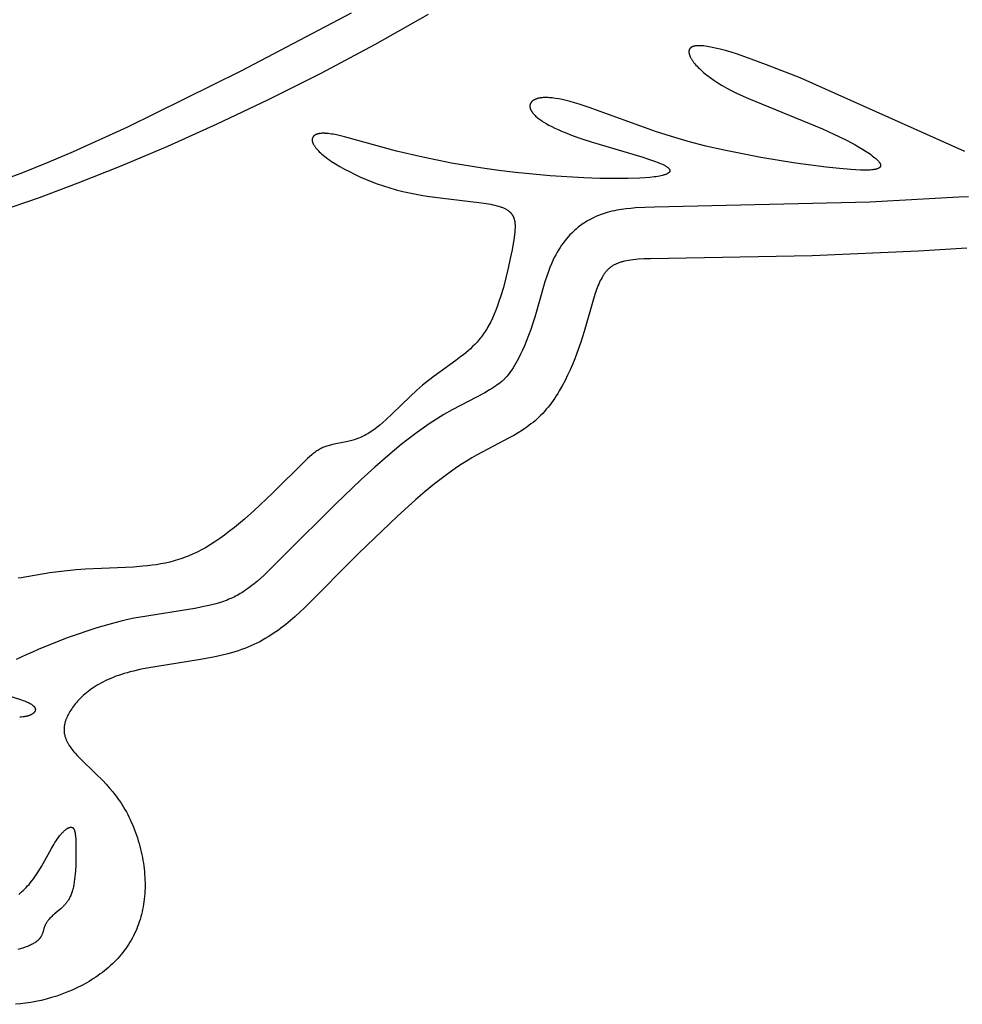
# Model space of a CAD drawing. Extents: x -394 to 394, y -394 to 394.
# Drawn here: x -248 to -222, y -361 to -334 of the extents above; entities that cross this region are included whole.
import ezdxf

# ---------------------------------------------------------------- set-up
doc = ezdxf.new("R2010")
doc.units = 0
doc.header["$MEASUREMENT"] = 0
doc.layers.add('DEFAULT', color=7, linetype='Continuous')

msp = doc.modelspace()

# ---------------------------------------------------------------- linework, layer by layer
at = {"layer": 'DEFAULT'}
for points in [[(-249.793, -340.261), (-247.052, -339.323), (-245.999, -338.926), (-244.829, -338.459), (-243.563, -337.924), (-242.223, -337.323), (-240.828, -336.659), (-239.392, -335.938), (-237.935, -335.161), (-236.472, -334.336)], [(-238.574, -334.31), (-241.58, -335.891), (-244.658, -337.414), (-246.136, -338.086), (-246.842, -338.385), (-247.518, -338.653), (-248.16, -338.887)], [(-221.89, -338.072), (-226.36, -336.072), (-227.279, -335.711), (-227.697, -335.557), (-228.072, -335.428), (-228.241, -335.374), (-228.397, -335.328), (-228.541, -335.289), (-228.672, -335.257), (-228.791, -335.232), (-228.846, -335.221), (-228.898, -335.213), (-228.947, -335.206), (-228.993, -335.201), (-229.037, -335.197), (-229.078, -335.194), (-229.097, -335.194), (-229.116, -335.194), (-229.134, -335.194), (-229.152, -335.194), (-229.168, -335.195), (-229.185, -335.197), (-229.2, -335.198), (-229.215, -335.2), (-229.229, -335.203), (-229.243, -335.205), (-229.249, -335.207), (-229.256, -335.208), (-229.262, -335.21), (-229.268, -335.212), (-229.274, -335.214), (-229.28, -335.216), (-229.285, -335.218), (-229.291, -335.22), (-229.296, -335.222), (-229.301, -335.224), (-229.306, -335.227), (-229.311, -335.229), (-229.316, -335.231), (-229.32, -335.234), (-229.325, -335.237), (-229.329, -335.24), (-229.333, -335.242), (-229.337, -335.245), (-229.341, -335.248), (-229.344, -335.251), (-229.348, -335.255), (-229.351, -335.258), (-229.354, -335.261), (-229.357, -335.265), (-229.359, -335.266), (-229.36, -335.268), (-229.362, -335.27), (-229.363, -335.272), (-229.365, -335.273), (-229.366, -335.275), (-229.367, -335.277), (-229.368, -335.279), (-229.37, -335.281), (-229.371, -335.283), (-229.372, -335.285), (-229.373, -335.287), (-229.374, -335.289), (-229.375, -335.291), (-229.376, -335.293), (-229.377, -335.295), (-229.378, -335.297), (-229.379, -335.299), (-229.381, -335.303), (-229.382, -335.307), (-229.383, -335.311), (-229.385, -335.316), (-229.386, -335.32), (-229.387, -335.325), (-229.388, -335.33), (-229.388, -335.334), (-229.389, -335.339), (-229.39, -335.344), (-229.39, -335.349), (-229.39, -335.354), (-229.39, -335.359), (-229.39, -335.364), (-229.39, -335.369), (-229.39, -335.374), (-229.389, -335.38), (-229.388, -335.385), (-229.388, -335.391), (-229.387, -335.396), (-229.386, -335.402), (-229.385, -335.407), (-229.384, -335.413), (-229.382, -335.419), (-229.381, -335.425), (-229.379, -335.431), (-229.377, -335.437), (-229.373, -335.449), (-229.369, -335.461), (-229.364, -335.474), (-229.358, -335.487), (-229.352, -335.5), (-229.346, -335.513), (-229.339, -335.527), (-229.331, -335.541), (-229.323, -335.555), (-229.314, -335.569), (-229.305, -335.583), (-229.296, -335.598), (-229.285, -335.612), (-229.275, -335.627), (-229.252, -335.658), (-229.227, -335.689), (-229.199, -335.72), (-229.17, -335.753), (-229.139, -335.785), (-229.105, -335.818), (-229.07, -335.852), (-229.032, -335.886), (-228.993, -335.921), (-228.951, -335.956), (-228.907, -335.991), (-228.861, -336.026), (-228.813, -336.062), (-228.711, -336.133), (-228.601, -336.205), (-228.482, -336.277), (-228.356, -336.349), (-228.221, -336.42), (-228.078, -336.491), (-227.774, -336.631), (-225.755, -337.459), (-225.445, -337.6), (-225.158, -337.739), (-224.898, -337.876), (-224.781, -337.942), (-224.672, -338.007), (-224.572, -338.069), (-224.482, -338.129), (-224.441, -338.158), (-224.402, -338.187), (-224.366, -338.214), (-224.333, -338.241), (-224.303, -338.267), (-224.29, -338.279), (-224.276, -338.292), (-224.264, -338.304), (-224.252, -338.316), (-224.241, -338.328), (-224.231, -338.339), (-224.222, -338.35), (-224.218, -338.356), (-224.214, -338.361), (-224.21, -338.367), (-224.206, -338.372), (-224.203, -338.377), (-224.199, -338.383), (-224.196, -338.388), (-224.193, -338.393), (-224.191, -338.398), (-224.188, -338.403), (-224.186, -338.407), (-224.184, -338.412), (-224.182, -338.417), (-224.181, -338.419), (-224.18, -338.422), (-224.18, -338.424), (-224.179, -338.426), (-224.178, -338.428), (-224.178, -338.431), (-224.177, -338.433), (-224.177, -338.435), (-224.176, -338.437), (-224.176, -338.439), (-224.176, -338.442), (-224.176, -338.444), (-224.175, -338.446), (-224.175, -338.448), (-224.175, -338.45), (-224.175, -338.452), (-224.175, -338.454), (-224.175, -338.456), (-224.175, -338.458), (-224.176, -338.46), (-224.176, -338.462), (-224.176, -338.464), (-224.176, -338.466), (-224.177, -338.468), (-224.177, -338.47), (-224.178, -338.472), (-224.178, -338.474), (-224.179, -338.475), (-224.18, -338.477), (-224.18, -338.479), (-224.181, -338.481), (-224.182, -338.483), (-224.183, -338.484), (-224.184, -338.486), (-224.185, -338.488), (-224.186, -338.49), (-224.187, -338.491), (-224.188, -338.493), (-224.189, -338.495), (-224.191, -338.496), (-224.192, -338.498), (-224.193, -338.5), (-224.195, -338.501), (-224.196, -338.503), (-224.198, -338.504), (-224.199, -338.506), (-224.201, -338.507), (-224.203, -338.509), (-224.204, -338.51), (-224.206, -338.512), (-224.208, -338.513), (-224.21, -338.515), (-224.212, -338.516), (-224.214, -338.518), (-224.218, -338.52), (-224.222, -338.523), (-224.227, -338.526), (-224.231, -338.528), (-224.236, -338.531), (-224.242, -338.533), (-224.247, -338.536), (-224.253, -338.538), (-224.258, -338.54), (-224.264, -338.542), (-224.271, -338.545), (-224.277, -338.547), (-224.29, -338.55), (-224.305, -338.554), (-224.32, -338.558), (-224.336, -338.561), (-224.352, -338.564), (-224.37, -338.566), (-224.388, -338.569), (-224.427, -338.573), (-224.469, -338.576), (-224.515, -338.579), (-224.563, -338.58), (-224.615, -338.58), (-224.727, -338.579), (-224.852, -338.573), (-224.989, -338.565), (-225.298, -338.538), (-225.653, -338.499), (-226.489, -338.388), (-227.437, -338.233), (-227.933, -338.14), (-228.432, -338.037), (-228.926, -337.923), (-229.406, -337.799), (-229.866, -337.666), (-230.303, -337.527), (-232.102, -336.879), (-232.376, -336.787), (-232.502, -336.748), (-232.621, -336.714), (-232.731, -336.686), (-232.835, -336.662), (-232.932, -336.642), (-233.022, -336.627), (-233.065, -336.621), (-233.106, -336.616), (-233.145, -336.612), (-233.183, -336.609), (-233.22, -336.607), (-233.255, -336.606), (-233.288, -336.605), (-233.32, -336.606), (-233.351, -336.607), (-233.38, -336.609), (-233.408, -336.612), (-233.434, -336.616), (-233.447, -336.618), (-233.459, -336.62), (-233.472, -336.623), (-233.483, -336.625), (-233.495, -336.628), (-233.506, -336.631), (-233.517, -336.634), (-233.527, -336.637), (-233.538, -336.641), (-233.548, -336.644), (-233.557, -336.648), (-233.567, -336.652), (-233.576, -336.656), (-233.585, -336.66), (-233.593, -336.665), (-233.601, -336.669), (-233.609, -336.673), (-233.617, -336.678), (-233.624, -336.683), (-233.632, -336.688), (-233.638, -336.693), (-233.645, -336.698), (-233.651, -336.703), (-233.657, -336.709), (-233.66, -336.712), (-233.663, -336.714), (-233.666, -336.717), (-233.668, -336.72), (-233.671, -336.723), (-233.674, -336.726), (-233.676, -336.729), (-233.679, -336.732), (-233.681, -336.735), (-233.683, -336.738), (-233.685, -336.741), (-233.687, -336.744), (-233.689, -336.747), (-233.691, -336.75), (-233.693, -336.753), (-233.695, -336.756), (-233.697, -336.759), (-233.698, -336.763), (-233.7, -336.766), (-233.702, -336.769), (-233.703, -336.772), (-233.704, -336.776), (-233.706, -336.779), (-233.707, -336.782), (-233.708, -336.786), (-233.709, -336.789), (-233.71, -336.793), (-233.711, -336.796), (-233.712, -336.8), (-233.713, -336.803), (-233.713, -336.807), (-233.714, -336.81), (-233.715, -336.814), (-233.715, -336.817), (-233.715, -336.821), (-233.716, -336.825), (-233.716, -336.828), (-233.716, -336.832), (-233.716, -336.836), (-233.716, -336.84), (-233.716, -336.843), (-233.716, -336.847), (-233.716, -336.851), (-233.716, -336.855), (-233.715, -336.859), (-233.715, -336.863), (-233.714, -336.866), (-233.714, -336.87), (-233.713, -336.874), (-233.712, -336.878), (-233.711, -336.882), (-233.71, -336.886), (-233.708, -336.894), (-233.706, -336.902), (-233.703, -336.911), (-233.7, -336.919), (-233.697, -336.927), (-233.693, -336.936), (-233.689, -336.944), (-233.685, -336.953), (-233.68, -336.961), (-233.675, -336.97), (-233.67, -336.979), (-233.664, -336.987), (-233.658, -336.996), (-233.652, -337.005), (-233.645, -337.014), (-233.639, -337.023), (-233.631, -337.032), (-233.624, -337.041), (-233.616, -337.051), (-233.607, -337.06), (-233.59, -337.078), (-233.571, -337.097), (-233.551, -337.116), (-233.529, -337.135), (-233.506, -337.155), (-233.481, -337.174), (-233.455, -337.193), (-233.428, -337.213), (-233.399, -337.233), (-233.369, -337.253), (-233.338, -337.273), (-233.271, -337.313), (-233.199, -337.353), (-233.121, -337.394), (-233.037, -337.435), (-232.949, -337.477), (-232.855, -337.519), (-232.756, -337.56), (-232.542, -337.644), (-232.307, -337.729), (-232.053, -337.813), (-230.669, -338.22), (-230.432, -338.296), (-230.327, -338.333), (-230.231, -338.369), (-230.187, -338.387), (-230.146, -338.404), (-230.108, -338.421), (-230.074, -338.438), (-230.057, -338.447), (-230.042, -338.455), (-230.028, -338.463), (-230.014, -338.472), (-230.001, -338.48), (-229.989, -338.488), (-229.978, -338.496), (-229.968, -338.504), (-229.963, -338.508), (-229.958, -338.512), (-229.954, -338.516), (-229.95, -338.52), (-229.946, -338.524), (-229.942, -338.527), (-229.938, -338.531), (-229.935, -338.535), (-229.932, -338.539), (-229.929, -338.543), (-229.926, -338.546), (-229.924, -338.548), (-229.923, -338.55), (-229.922, -338.552), (-229.921, -338.554), (-229.92, -338.556), (-229.919, -338.558), (-229.918, -338.56), (-229.917, -338.561), (-229.916, -338.563), (-229.915, -338.565), (-229.914, -338.567), (-229.914, -338.569), (-229.913, -338.571), (-229.912, -338.572), (-229.912, -338.574), (-229.911, -338.576), (-229.911, -338.578), (-229.91, -338.58), (-229.91, -338.581), (-229.91, -338.583), (-229.909, -338.585), (-229.909, -338.587), (-229.909, -338.588), (-229.909, -338.59), (-229.909, -338.592), (-229.909, -338.594), (-229.909, -338.595), (-229.909, -338.597), (-229.909, -338.599), (-229.909, -338.601), (-229.909, -338.602), (-229.91, -338.604), (-229.91, -338.606), (-229.911, -338.608), (-229.911, -338.609), (-229.911, -338.611), (-229.912, -338.613), (-229.913, -338.614), (-229.913, -338.616), (-229.914, -338.618), (-229.915, -338.619), (-229.916, -338.621), (-229.917, -338.623), (-229.917, -338.624), (-229.918, -338.626), (-229.92, -338.628), (-229.921, -338.629), (-229.922, -338.631), (-229.923, -338.632), (-229.924, -338.634), (-229.925, -338.636), (-229.927, -338.637), (-229.928, -338.639), (-229.93, -338.64), (-229.931, -338.642), (-229.933, -338.644), (-229.934, -338.645), (-229.936, -338.647), (-229.939, -338.65), (-229.943, -338.653), (-229.947, -338.656), (-229.951, -338.659), (-229.955, -338.662), (-229.96, -338.665), (-229.965, -338.668), (-229.97, -338.671), (-229.975, -338.674), (-229.98, -338.677), (-229.986, -338.68), (-229.992, -338.683), (-230.004, -338.688), (-230.017, -338.694), (-230.031, -338.699), (-230.045, -338.704), (-230.061, -338.709), (-230.077, -338.715), (-230.094, -338.719), (-230.112, -338.724), (-230.151, -338.734), (-230.193, -338.742), (-230.238, -338.751), (-230.287, -338.759), (-230.339, -338.766), (-230.453, -338.779), (-230.58, -338.79), (-230.721, -338.799), (-231.042, -338.809), (-231.408, -338.811), (-231.812, -338.804), (-232.245, -338.788), (-233.165, -338.731), (-234.103, -338.643), (-234.559, -338.588), (-235.003, -338.526), (-235.848, -338.386), (-236.63, -338.229), (-237.342, -338.06), (-238.761, -337.672), (-238.87, -337.646), (-238.973, -337.623), (-239.069, -337.605), (-239.114, -337.597), (-239.158, -337.591), (-239.2, -337.585), (-239.24, -337.581), (-239.279, -337.579), (-239.297, -337.578), (-239.316, -337.577), (-239.333, -337.577), (-239.35, -337.577), (-239.367, -337.578), (-239.383, -337.579), (-239.399, -337.58), (-239.414, -337.581), (-239.429, -337.583), (-239.444, -337.586), (-239.458, -337.588), (-239.471, -337.591), (-239.484, -337.594), (-239.496, -337.598), (-239.502, -337.599), (-239.508, -337.601), (-239.514, -337.603), (-239.52, -337.605), (-239.525, -337.608), (-239.53, -337.61), (-239.536, -337.612), (-239.541, -337.615), (-239.546, -337.617), (-239.551, -337.62), (-239.555, -337.622), (-239.56, -337.625), (-239.565, -337.628), (-239.569, -337.631), (-239.573, -337.633), (-239.577, -337.636), (-239.581, -337.64), (-239.585, -337.643), (-239.589, -337.646), (-239.592, -337.649), (-239.596, -337.652), (-239.599, -337.656), (-239.602, -337.659), (-239.605, -337.663), (-239.608, -337.667), (-239.611, -337.67), (-239.614, -337.674), (-239.616, -337.678), (-239.618, -337.682), (-239.621, -337.686), (-239.623, -337.69), (-239.625, -337.694), (-239.626, -337.698), (-239.628, -337.702), (-239.63, -337.707), (-239.631, -337.711), (-239.632, -337.715), (-239.633, -337.72), (-239.634, -337.724), (-239.635, -337.729), (-239.636, -337.734), (-239.636, -337.738), (-239.637, -337.743), (-239.637, -337.748), (-239.637, -337.753), (-239.637, -337.758), (-239.637, -337.763), (-239.637, -337.768), (-239.636, -337.773), (-239.636, -337.779), (-239.635, -337.784), (-239.634, -337.789), (-239.633, -337.795), (-239.632, -337.8), (-239.63, -337.806), (-239.629, -337.811), (-239.627, -337.817), (-239.626, -337.823), (-239.624, -337.828), (-239.622, -337.834), (-239.619, -337.84), (-239.617, -337.846), (-239.614, -337.852), (-239.612, -337.858), (-239.606, -337.87), (-239.599, -337.883), (-239.592, -337.895), (-239.585, -337.908), (-239.576, -337.921), (-239.567, -337.935), (-239.558, -337.948), (-239.548, -337.962), (-239.537, -337.976), (-239.525, -337.99), (-239.513, -338.004), (-239.501, -338.019), (-239.487, -338.033), (-239.473, -338.048), (-239.443, -338.078), (-239.41, -338.109), (-239.375, -338.141), (-239.337, -338.173), (-239.296, -338.205), (-239.253, -338.239), (-239.207, -338.272), (-239.159, -338.306), (-239.108, -338.341), (-239, -338.41), (-238.883, -338.481), (-238.758, -338.551), (-238.625, -338.621), (-238.486, -338.69), (-238.339, -338.758), (-238.186, -338.824), (-238.028, -338.888), (-237.865, -338.95), (-237.697, -339.008), (-237.525, -339.062), (-237.349, -339.113), (-237.171, -339.159), (-236.99, -339.199), (-236.808, -339.236), (-236.625, -339.268), (-236.442, -339.296), (-236.082, -339.345), (-235.104, -339.458), (-234.966, -339.478), (-234.838, -339.499), (-234.778, -339.51), (-234.72, -339.521), (-234.665, -339.534), (-234.614, -339.547), (-234.565, -339.561), (-234.542, -339.568), (-234.519, -339.575), (-234.498, -339.583), (-234.477, -339.591), (-234.456, -339.599), (-234.437, -339.607), (-234.418, -339.616), (-234.4, -339.624), (-234.382, -339.633), (-234.365, -339.642), (-234.349, -339.652), (-234.334, -339.661), (-234.319, -339.671), (-234.305, -339.681), (-234.291, -339.692), (-234.278, -339.702), (-234.271, -339.708), (-234.265, -339.713), (-234.259, -339.719), (-234.253, -339.724), (-234.248, -339.73), (-234.242, -339.735), (-234.237, -339.741), (-234.231, -339.747), (-234.226, -339.753), (-234.221, -339.759), (-234.216, -339.765), (-234.212, -339.771), (-234.207, -339.777), (-234.203, -339.784), (-234.198, -339.79), (-234.194, -339.796), (-234.19, -339.803), (-234.186, -339.809), (-234.182, -339.816), (-234.178, -339.823), (-234.175, -339.829), (-234.171, -339.836), (-234.168, -339.843), (-234.165, -339.85), (-234.162, -339.857), (-234.159, -339.864), (-234.153, -339.879), (-234.148, -339.894), (-234.143, -339.909), (-234.139, -339.924), (-234.135, -339.94), (-234.132, -339.956), (-234.129, -339.972), (-234.126, -339.989), (-234.124, -340.006), (-234.122, -340.023), (-234.121, -340.041), (-234.12, -340.059), (-234.119, -340.077), (-234.118, -340.096), (-234.118, -340.115), (-234.119, -340.154), (-234.121, -340.195), (-234.124, -340.237), (-234.129, -340.281), (-234.134, -340.326), (-234.147, -340.421), (-234.162, -340.523), (-234.201, -340.745), (-234.248, -340.988), (-234.304, -341.244), (-234.367, -341.508), (-234.437, -341.772), (-234.515, -342.03), (-234.556, -342.155), (-234.598, -342.276), (-234.642, -342.392), (-234.687, -342.503), (-234.734, -342.608), (-234.782, -342.706), (-234.806, -342.753), (-234.831, -342.799), (-234.856, -342.843), (-234.881, -342.886), (-234.907, -342.928), (-234.933, -342.969), (-234.959, -343.008), (-234.986, -343.047), (-235.013, -343.084), (-235.041, -343.12), (-235.068, -343.156), (-235.096, -343.19), (-235.125, -343.224), (-235.153, -343.256), (-235.212, -343.32), (-235.272, -343.38), (-235.333, -343.438), (-235.395, -343.494), (-235.459, -343.549), (-235.523, -343.602), (-235.59, -343.654), (-235.726, -343.757), (-236.317, -344.184), (-236.474, -344.304), (-236.634, -344.433), (-236.715, -344.502), (-236.797, -344.574), (-236.962, -344.727), (-237.464, -345.215), (-237.632, -345.371), (-237.715, -345.445), (-237.798, -345.516), (-237.881, -345.583), (-237.922, -345.615), (-237.963, -345.645), (-238.004, -345.674), (-238.045, -345.702), (-238.086, -345.728), (-238.126, -345.753), (-238.166, -345.776), (-238.206, -345.798), (-238.246, -345.818), (-238.286, -345.837), (-238.325, -345.854), (-238.364, -345.87), (-238.403, -345.885), (-238.442, -345.899), (-238.48, -345.912), (-238.518, -345.924), (-238.556, -345.935), (-238.594, -345.945), (-238.668, -345.964), (-239.081, -346.046), (-239.143, -346.061), (-239.174, -346.069), (-239.204, -346.077), (-239.234, -346.086), (-239.263, -346.096), (-239.292, -346.107), (-239.32, -346.118), (-239.348, -346.13), (-239.375, -346.143), (-239.402, -346.157), (-239.429, -346.172), (-239.456, -346.187), (-239.483, -346.204), (-239.51, -346.221), (-239.537, -346.24), (-239.564, -346.259), (-239.591, -346.28), (-239.619, -346.302), (-239.647, -346.324), (-239.704, -346.373), (-239.764, -346.427), (-239.826, -346.485), (-240.719, -347.372), (-241.217, -347.84), (-241.482, -348.075), (-241.751, -348.3), (-241.885, -348.407), (-242.019, -348.509), (-242.152, -348.605), (-242.283, -348.695), (-242.412, -348.777), (-242.539, -348.853), (-242.664, -348.921), (-242.726, -348.953), (-242.787, -348.984), (-242.849, -349.013), (-242.91, -349.04), (-242.97, -349.066), (-243.031, -349.09), (-243.091, -349.114), (-243.151, -349.136), (-243.211, -349.156), (-243.271, -349.176), (-243.39, -349.212), (-243.51, -349.243), (-243.629, -349.27), (-243.749, -349.294), (-243.87, -349.315), (-243.992, -349.332), (-244.115, -349.347), (-244.24, -349.36), (-244.494, -349.381), (-245.8, -349.441), (-246.055, -349.457), (-246.303, -349.479), (-246.543, -349.507), (-246.772, -349.541), (-247.553, -349.672), (-247.631, -349.682)], [(-221.788, -339.302), (-222.051, -339.314), (-224.467, -339.451), (-230.325, -339.585), (-230.586, -339.594), (-230.846, -339.608), (-230.973, -339.619), (-231.099, -339.632), (-231.225, -339.649), (-231.288, -339.659), (-231.35, -339.671), (-231.417, -339.684), (-231.483, -339.699), (-231.549, -339.716), (-231.614, -339.734), (-231.695, -339.759), (-231.774, -339.786), (-231.847, -339.814), (-231.918, -339.844), (-231.989, -339.876), (-232.024, -339.893), (-232.058, -339.911), (-232.094, -339.93), (-232.13, -339.95), (-232.165, -339.97), (-232.2, -339.992), (-232.234, -340.014), (-232.268, -340.036), (-232.302, -340.059), (-232.335, -340.083), (-232.367, -340.107), (-232.399, -340.132), (-232.43, -340.157), (-232.461, -340.183), (-232.491, -340.21), (-232.521, -340.237), (-232.55, -340.264), (-232.579, -340.292), (-232.629, -340.343), (-232.677, -340.396), (-232.724, -340.451), (-232.769, -340.506), (-232.812, -340.563), (-232.853, -340.622), (-232.893, -340.681), (-232.932, -340.742), (-232.974, -340.813), (-233.014, -340.886), (-233.052, -340.96), (-233.088, -341.035), (-233.132, -341.133), (-233.173, -341.233), (-233.212, -341.334), (-233.248, -341.436), (-233.308, -341.621), (-233.582, -342.58), (-233.635, -342.748), (-233.691, -342.915), (-233.751, -343.081), (-233.815, -343.245), (-233.863, -343.361), (-233.914, -343.476), (-233.967, -343.589), (-234.024, -343.701), (-234.059, -343.766), (-234.095, -343.831), (-234.133, -343.895), (-234.172, -343.957), (-234.206, -344.009), (-234.241, -344.06), (-234.277, -344.109), (-234.316, -344.158), (-234.346, -344.194), (-234.378, -344.23), (-234.411, -344.265), (-234.428, -344.281), (-234.446, -344.298), (-234.464, -344.315), (-234.483, -344.332), (-234.522, -344.364), (-234.562, -344.395), (-234.603, -344.426), (-234.653, -344.461), (-234.705, -344.495), (-234.757, -344.529), (-234.81, -344.561), (-234.941, -344.636), (-235.826, -345.102), (-236.053, -345.233), (-236.254, -345.356), (-236.453, -345.486), (-236.647, -345.62), (-236.839, -345.759), (-237.027, -345.901), (-237.213, -346.048), (-237.578, -346.35), (-237.935, -346.663), (-238.3, -346.996), (-239.007, -347.667), (-240.37, -349.028)], [(-221.827, -340.705), (-223.15, -340.788), (-226.036, -340.907), (-230.439, -340.989), (-230.611, -340.996), (-230.766, -341.006), (-230.837, -341.012), (-230.905, -341.019), (-230.97, -341.027), (-231.031, -341.036), (-231.089, -341.047), (-231.144, -341.058), (-231.171, -341.064), (-231.196, -341.071), (-231.221, -341.078), (-231.246, -341.085), (-231.269, -341.092), (-231.292, -341.1), (-231.315, -341.109), (-231.337, -341.117), (-231.358, -341.126), (-231.379, -341.136), (-231.399, -341.146), (-231.419, -341.156), (-231.438, -341.167), (-231.457, -341.178), (-231.475, -341.189), (-231.493, -341.202), (-231.51, -341.214), (-231.527, -341.227), (-231.544, -341.241), (-231.56, -341.255), (-231.576, -341.269), (-231.591, -341.284), (-231.606, -341.299), (-231.621, -341.315), (-231.636, -341.332), (-231.65, -341.349), (-231.664, -341.366), (-231.678, -341.384), (-231.691, -341.402), (-231.704, -341.421), (-231.717, -341.44), (-231.729, -341.46), (-231.742, -341.48), (-231.754, -341.5), (-231.777, -341.543), (-231.8, -341.587), (-231.822, -341.632), (-231.843, -341.68), (-231.863, -341.729), (-231.883, -341.779), (-231.903, -341.831), (-231.94, -341.939), (-231.976, -342.052), (-232.238, -342.972), (-232.331, -343.265), (-232.437, -343.564), (-232.495, -343.714), (-232.556, -343.864), (-232.621, -344.013), (-232.689, -344.16), (-232.76, -344.305), (-232.836, -344.447), (-232.915, -344.585), (-232.956, -344.653), (-232.997, -344.719), (-233.04, -344.784), (-233.084, -344.848), (-233.129, -344.91), (-233.174, -344.971), (-233.221, -345.031), (-233.269, -345.088), (-233.318, -345.144), (-233.367, -345.199), (-233.418, -345.251), (-233.47, -345.302), (-233.522, -345.35), (-233.576, -345.397), (-233.63, -345.443), (-233.686, -345.487), (-233.742, -345.53), (-233.799, -345.572), (-233.856, -345.612), (-233.915, -345.651), (-234.033, -345.727), (-234.154, -345.799), (-234.277, -345.868), (-235.169, -346.339), (-235.297, -346.412), (-235.425, -346.489), (-235.553, -346.569), (-235.68, -346.653), (-235.807, -346.74), (-236.059, -346.924), (-236.311, -347.119), (-236.563, -347.325), (-236.815, -347.542), (-237.324, -348), (-238.36, -348.992), (-239.855, -350.494), (-239.977, -350.611), (-240.101, -350.724), (-240.227, -350.834), (-240.356, -350.941), (-240.488, -351.044), (-240.556, -351.094), (-240.624, -351.143), (-240.694, -351.191), (-240.765, -351.237), (-240.838, -351.282), (-240.911, -351.326), (-240.986, -351.369), (-241.063, -351.41), (-241.141, -351.45), (-241.221, -351.488), (-241.303, -351.525), (-241.386, -351.561), (-241.472, -351.595), (-241.559, -351.627), (-241.649, -351.657), (-241.74, -351.686), (-241.833, -351.714), (-241.928, -351.74), (-242.121, -351.788), (-242.32, -351.832), (-242.727, -351.908), (-244.137, -352.134), (-244.321, -352.171), (-244.499, -352.21), (-244.584, -352.231), (-244.667, -352.254), (-244.748, -352.277), (-244.826, -352.301), (-244.902, -352.327), (-244.975, -352.353), (-245.047, -352.381), (-245.116, -352.409), (-245.182, -352.439), (-245.247, -352.469), (-245.309, -352.499), (-245.369, -352.531), (-245.428, -352.563), (-245.484, -352.596), (-245.538, -352.629), (-245.59, -352.663), (-245.64, -352.697), (-245.688, -352.732), (-245.734, -352.767), (-245.778, -352.803), (-245.821, -352.839), (-245.862, -352.875), (-245.901, -352.911), (-245.938, -352.948), (-245.973, -352.984), (-246.007, -353.021), (-246.04, -353.057), (-246.07, -353.094), (-246.1, -353.13), (-246.127, -353.167), (-246.154, -353.203), (-246.178, -353.239), (-246.202, -353.274), (-246.224, -353.31), (-246.244, -353.345), (-246.264, -353.379), (-246.282, -353.414), (-246.298, -353.448), (-246.313, -353.481), (-246.327, -353.515), (-246.334, -353.532), (-246.34, -353.548), (-246.345, -353.565), (-246.351, -353.581), (-246.355, -353.598), (-246.36, -353.614), (-246.364, -353.631), (-246.368, -353.647), (-246.371, -353.663), (-246.375, -353.68), (-246.377, -353.696), (-246.38, -353.712), (-246.382, -353.728), (-246.383, -353.744), (-246.384, -353.761), (-246.385, -353.777), (-246.386, -353.793), (-246.386, -353.809), (-246.385, -353.825), (-246.384, -353.841), (-246.383, -353.857), (-246.382, -353.873), (-246.38, -353.89), (-246.378, -353.906), (-246.375, -353.922), (-246.372, -353.938), (-246.368, -353.954), (-246.364, -353.97), (-246.36, -353.987), (-246.355, -354.003), (-246.35, -354.019), (-246.345, -354.035), (-246.339, -354.052), (-246.332, -354.068), (-246.326, -354.085), (-246.318, -354.101), (-246.311, -354.118), (-246.303, -354.134), (-246.294, -354.151), (-246.285, -354.167), (-246.276, -354.184), (-246.266, -354.201), (-246.245, -354.235), (-246.223, -354.269), (-246.199, -354.303), (-246.173, -354.338), (-246.145, -354.373), (-246.115, -354.408), (-246.084, -354.444), (-246.017, -354.517), (-245.944, -354.591), (-245.518, -355.003), (-245.333, -355.19), (-245.241, -355.289), (-245.149, -355.392), (-245.059, -355.499), (-245.014, -355.555), (-244.971, -355.612), (-244.928, -355.669), (-244.886, -355.729), (-244.845, -355.789), (-244.805, -355.851), (-244.766, -355.914), (-244.728, -355.978), (-244.691, -356.044), (-244.655, -356.11), (-244.621, -356.178), (-244.588, -356.247), (-244.556, -356.317), (-244.525, -356.387), (-244.495, -356.459), (-244.467, -356.531), (-244.44, -356.604), (-244.414, -356.678), (-244.389, -356.752), (-244.366, -356.827), (-244.344, -356.902), (-244.324, -356.978), (-244.304, -357.054), (-244.286, -357.13), (-244.27, -357.207), (-244.255, -357.284), (-244.241, -357.36), (-244.229, -357.437), (-244.218, -357.514), (-244.208, -357.591), (-244.2, -357.668), (-244.194, -357.744), (-244.189, -357.82), (-244.185, -357.896), (-244.183, -357.972), (-244.182, -358.047), (-244.183, -358.121), (-244.186, -358.195), (-244.19, -358.269), (-244.196, -358.341), (-244.203, -358.413), (-244.212, -358.485), (-244.222, -358.556), (-244.234, -358.626), (-244.248, -358.695), (-244.263, -358.764), (-244.279, -358.832), (-244.297, -358.899), (-244.317, -358.966), (-244.338, -359.031), (-244.36, -359.097), (-244.384, -359.161), (-244.41, -359.224), (-244.437, -359.287), (-244.466, -359.349), (-244.496, -359.41), (-244.527, -359.471), (-244.56, -359.53), (-244.595, -359.589), (-244.631, -359.647), (-244.668, -359.704), (-244.707, -359.76), (-244.748, -359.816), (-244.789, -359.87), (-244.833, -359.924), (-244.877, -359.976), (-244.923, -360.028), (-244.971, -360.079), (-245.02, -360.129), (-245.07, -360.178), (-245.122, -360.226), (-245.175, -360.273), (-245.23, -360.32), (-245.285, -360.365), (-245.342, -360.409), (-245.4, -360.452), (-245.459, -360.494), (-245.52, -360.536), (-245.581, -360.576), (-245.643, -360.615), (-245.706, -360.653), (-245.77, -360.69), (-245.901, -360.762), (-246.034, -360.828), (-246.169, -360.891), (-246.307, -360.949), (-246.446, -361.003), (-246.586, -361.052), (-246.727, -361.096), (-246.869, -361.136), (-247.01, -361.171), (-247.151, -361.201), (-247.291, -361.226), (-247.431, -361.247), (-247.568, -361.264), (-247.705, -361.277)], [(-240.37, -349.028), (-240.77, -349.43), (-240.945, -349.599), (-241.035, -349.681), (-241.126, -349.761), (-241.219, -349.839), (-241.314, -349.913), (-241.362, -349.949), (-241.411, -349.985), (-241.461, -350.019), (-241.511, -350.052), (-241.552, -350.078), (-241.593, -350.103), (-241.635, -350.128), (-241.677, -350.151), (-241.719, -350.174), (-241.762, -350.196), (-241.806, -350.217), (-241.85, -350.237), (-241.9, -350.258), (-241.95, -350.279), (-242.001, -350.298), (-242.052, -350.316), (-242.156, -350.349), (-242.26, -350.379), (-242.401, -350.416), (-242.542, -350.448), (-242.827, -350.504), (-244.304, -350.741), (-244.479, -350.774), (-244.654, -350.81), (-244.828, -350.849), (-245.001, -350.894)], [(-247.553, -351.834), (-247.687, -351.899)], [(-248.147, -352.804), (-247.539, -352.995), (-247.497, -353.01), (-247.458, -353.024), (-247.422, -353.039), (-247.387, -353.054), (-247.355, -353.069), (-247.326, -353.084), (-247.312, -353.091), (-247.299, -353.099), (-247.286, -353.106), (-247.274, -353.114), (-247.263, -353.121), (-247.252, -353.129), (-247.242, -353.136), (-247.233, -353.144), (-247.228, -353.148), (-247.224, -353.152), (-247.219, -353.155), (-247.215, -353.159), (-247.212, -353.163), (-247.208, -353.167), (-247.204, -353.171), (-247.201, -353.175), (-247.198, -353.178), (-247.194, -353.182), (-247.192, -353.186), (-247.189, -353.19), (-247.186, -353.194), (-247.184, -353.198), (-247.181, -353.202), (-247.179, -353.206), (-247.177, -353.21), (-247.175, -353.214), (-247.174, -353.218), (-247.173, -353.22), (-247.172, -353.222), (-247.172, -353.224), (-247.171, -353.226), (-247.17, -353.228), (-247.17, -353.23), (-247.169, -353.232), (-247.169, -353.234), (-247.168, -353.236), (-247.168, -353.238), (-247.167, -353.24), (-247.167, -353.242), (-247.167, -353.244), (-247.167, -353.246), (-247.166, -353.248), (-247.166, -353.25), (-247.166, -353.252), (-247.166, -353.254), (-247.166, -353.256), (-247.166, -353.258), (-247.166, -353.26), (-247.166, -353.262), (-247.166, -353.264), (-247.166, -353.266), (-247.166, -353.268), (-247.167, -353.27), (-247.167, -353.272), (-247.167, -353.274), (-247.167, -353.276), (-247.168, -353.278), (-247.168, -353.28), (-247.169, -353.282), (-247.169, -353.283), (-247.17, -353.285), (-247.17, -353.287), (-247.171, -353.289), (-247.171, -353.291), (-247.172, -353.293), (-247.173, -353.295), (-247.174, -353.297), (-247.174, -353.299), (-247.175, -353.301), (-247.177, -353.305), (-247.179, -353.309), (-247.181, -353.313), (-247.183, -353.316), (-247.186, -353.32), (-247.188, -353.324), (-247.191, -353.328), (-247.194, -353.331), (-247.197, -353.335), (-247.2, -353.339), (-247.204, -353.342), (-247.207, -353.346), (-247.211, -353.35), (-247.215, -353.353), (-247.219, -353.357), (-247.223, -353.36), (-247.227, -353.364), (-247.231, -353.367), (-247.236, -353.37), (-247.241, -353.374), (-247.245, -353.377), (-247.251, -353.38), (-247.256, -353.383), (-247.261, -353.386), (-247.266, -353.39), (-247.272, -353.393), (-247.284, -353.399), (-247.296, -353.404), (-247.309, -353.41), (-247.323, -353.415), (-247.337, -353.42), (-247.351, -353.425), (-247.367, -353.43), (-247.383, -353.434), (-247.399, -353.438), (-247.416, -353.442), (-247.434, -353.446), (-247.452, -353.449), (-247.47, -353.452), (-247.509, -353.458), (-247.55, -353.462), (-247.592, -353.466)], [(-247.619, -358.289), (-247.579, -358.255), (-247.539, -358.22), (-247.499, -358.183), (-247.459, -358.143), (-247.418, -358.102), (-247.378, -358.058), (-247.338, -358.013), (-247.298, -357.966), (-247.258, -357.917), (-247.219, -357.866), (-247.18, -357.813), (-247.142, -357.758), (-247.105, -357.702), (-247.068, -357.644), (-246.997, -357.524), (-246.73, -357.041), (-246.666, -356.93), (-246.634, -356.878), (-246.602, -356.828), (-246.57, -356.781), (-246.538, -356.737), (-246.507, -356.696), (-246.475, -356.658), (-246.46, -356.639), (-246.444, -356.622), (-246.429, -356.606), (-246.414, -356.59), (-246.399, -356.575), (-246.384, -356.561), (-246.37, -356.548), (-246.356, -356.536), (-246.341, -356.524), (-246.328, -356.514), (-246.314, -356.504), (-246.307, -356.5), (-246.301, -356.495), (-246.294, -356.491), (-246.288, -356.487), (-246.281, -356.484), (-246.275, -356.48), (-246.269, -356.477), (-246.263, -356.474), (-246.256, -356.472), (-246.25, -356.469), (-246.245, -356.467), (-246.239, -356.465), (-246.233, -356.463), (-246.23, -356.462), (-246.227, -356.462), (-246.225, -356.461), (-246.222, -356.46), (-246.219, -356.46), (-246.216, -356.459), (-246.214, -356.459), (-246.211, -356.459), (-246.208, -356.458), (-246.206, -356.458), (-246.203, -356.458), (-246.201, -356.458), (-246.198, -356.458), (-246.196, -356.458), (-246.193, -356.458), (-246.191, -356.458), (-246.188, -356.458), (-246.186, -356.459), (-246.184, -356.459), (-246.181, -356.459), (-246.179, -356.46), (-246.177, -356.46), (-246.174, -356.461), (-246.172, -356.461), (-246.17, -356.462), (-246.168, -356.463), (-246.166, -356.464), (-246.164, -356.465), (-246.161, -356.466), (-246.159, -356.467), (-246.157, -356.468), (-246.155, -356.469), (-246.153, -356.47), (-246.151, -356.471), (-246.15, -356.473), (-246.148, -356.474), (-246.146, -356.476), (-246.144, -356.477), (-246.142, -356.479), (-246.14, -356.481), (-246.139, -356.482), (-246.137, -356.484), (-246.135, -356.486), (-246.134, -356.488), (-246.132, -356.49), (-246.13, -356.492), (-246.129, -356.494), (-246.127, -356.496), (-246.126, -356.498), (-246.124, -356.501), (-246.123, -356.503), (-246.121, -356.505), (-246.12, -356.508), (-246.118, -356.51), (-246.116, -356.516), (-246.113, -356.521), (-246.11, -356.527), (-246.108, -356.533), (-246.105, -356.539), (-246.103, -356.546), (-246.101, -356.552), (-246.099, -356.559), (-246.097, -356.567), (-246.095, -356.574), (-246.091, -356.59), (-246.087, -356.606), (-246.084, -356.624), (-246.081, -356.642), (-246.079, -356.661), (-246.076, -356.682), (-246.072, -356.725), (-246.069, -356.772), (-246.067, -356.822), (-246.063, -357.058), (-246.064, -357.342), (-246.069, -357.494), (-246.077, -357.648), (-246.082, -357.725), (-246.089, -357.8), (-246.098, -357.875), (-246.107, -357.947), (-246.119, -358.017), (-246.132, -358.084), (-246.139, -358.117), (-246.147, -358.148), (-246.155, -358.179), (-246.164, -358.208), (-246.173, -358.237), (-246.183, -358.264), (-246.193, -358.291), (-246.204, -358.316), (-246.215, -358.341), (-246.226, -358.365), (-246.238, -358.388), (-246.25, -358.41), (-246.263, -358.431), (-246.276, -358.451), (-246.289, -358.471), (-246.302, -358.49), (-246.316, -358.509), (-246.33, -358.526), (-246.344, -358.544), (-246.358, -358.56), (-246.373, -358.576), (-246.387, -358.592), (-246.402, -358.607), (-246.417, -358.621), (-246.446, -358.649), (-246.476, -358.676), (-246.647, -358.819), (-246.673, -358.842), (-246.698, -358.865), (-246.722, -358.889), (-246.746, -358.912), (-246.768, -358.935), (-246.789, -358.959), (-246.808, -358.982), (-246.818, -358.994), (-246.827, -359.006), (-246.836, -359.018), (-246.845, -359.03), (-246.853, -359.043), (-246.861, -359.055), (-246.869, -359.067), (-246.876, -359.08), (-246.883, -359.093), (-246.89, -359.105), (-246.896, -359.118), (-246.902, -359.131), (-246.908, -359.144), (-246.913, -359.157), (-246.918, -359.171), (-246.923, -359.184), (-246.931, -359.211), (-246.956, -359.295), (-246.964, -359.324), (-246.969, -359.338), (-246.974, -359.352), (-246.98, -359.367), (-246.986, -359.381), (-246.992, -359.395), (-246.999, -359.41), (-247.007, -359.424), (-247.011, -359.431), (-247.015, -359.438), (-247.019, -359.445), (-247.024, -359.452), (-247.028, -359.459), (-247.033, -359.466), (-247.038, -359.474), (-247.044, -359.481), (-247.049, -359.488), (-247.055, -359.495), (-247.061, -359.502), (-247.067, -359.509), (-247.074, -359.515), (-247.08, -359.522), (-247.087, -359.529), (-247.094, -359.536), (-247.102, -359.543), (-247.109, -359.55), (-247.117, -359.557), (-247.126, -359.563), (-247.134, -359.57), (-247.143, -359.577), (-247.152, -359.583), (-247.162, -359.59), (-247.182, -359.603), (-247.203, -359.616), (-247.225, -359.629), (-247.249, -359.642), (-247.274, -359.654), (-247.3, -359.667), (-247.327, -359.679), (-247.355, -359.691), (-247.384, -359.703), (-247.444, -359.725), (-247.508, -359.747), (-247.575, -359.768), (-247.644, -359.787)]]:
    msp.add_lwpolyline(points, dxfattribs=at)
msp.add_arc((-240.951, -365.821), 15.467, 105.1828, 115.2708, dxfattribs=at)

doc.saveas('drawing.dxf')
